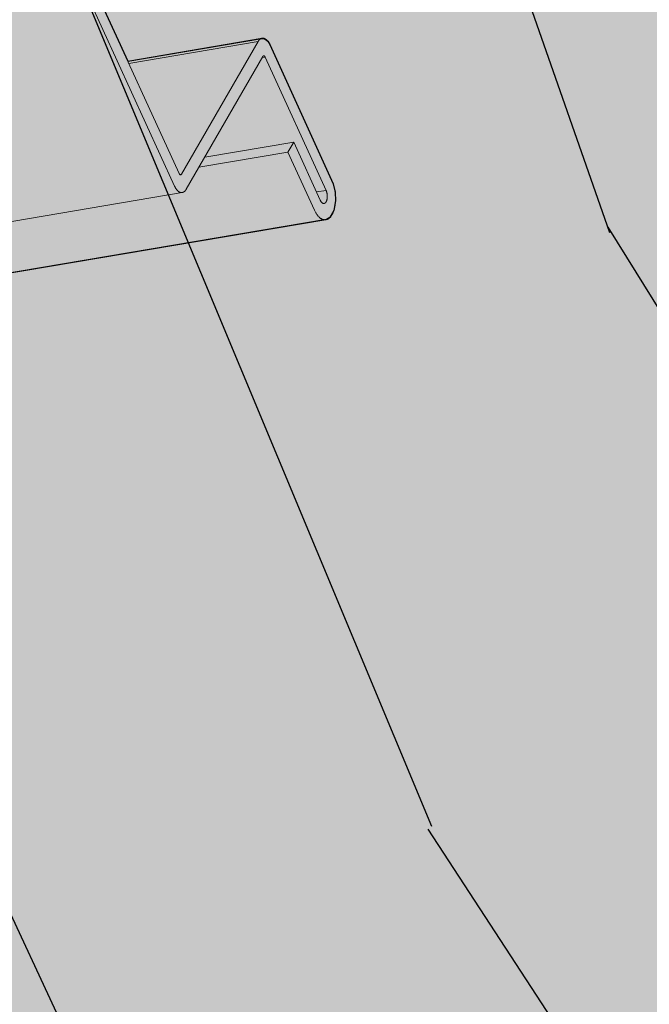
# Model space of a CAD drawing. Units: metres. Extents: x 1837 to 6240, y -872 to 2993.
# Drawn here: x 2801 to 2810, y 1673 to 1687 of the extents above; entities that cross this region are included whole.
import ezdxf

# ---------------------------------------------------------------- set-up
doc = ezdxf.new("R2010")
doc.units = ezdxf.units.M
doc.layers.add('Rigips Profile', color=3, linetype='Continuous')
doc.layers.add('Rigips Schraffur 4', color=8, linetype='Continuous')
doc.layers.add('Rigips Rahmen PLOT', color=4, linetype='Continuous', plot=False)
doc.layers.add('Rigips Schr Holz FH', color=7, linetype='Continuous', true_color=0xdcac6f)
doc.layers.add('Rigips Schr Profile PS', color=7, linetype='Continuous', true_color=0xd5e5ec)

msp = doc.modelspace()

# ---------------------------------------------------------------- hatches: boundary and pattern name
at = {"layer": 'Rigips Schr Holz FH'}
h = msp.add_hatch(color=256, dxfattribs=at)
h.dxf.hatch_style = 1
edge = h.paths.add_edge_path()
edge.add_spline(control_points=[(2821.617254344374, 1629.319744098839), (2830.446980734013, 1625.658466960094), (2839.562939035658, 1622.41734761425), (2848.81463134625, 1619.34637667953)], knot_values=[286.4525094553537, 286.4525094553537, 286.4525094553537, 286.4525094553537, 315.3236947036586, 315.3236947036586, 315.3236947036586, 315.3236947036586], degree=3, periodic=0)
edge.add_line((2848.81463134625, 1619.34637667953), (2821.594145976041, 1679.75241150041))
edge.add_line((2821.594145976041, 1679.75241150041), (2743.532302824005, 1852.654394379212))
edge.add_line((2743.532302824005, 1852.654394379212), (2734.884403818472, 1856.118362580109))
edge.add_line((2734.884403818472, 1856.118362580109), (2713.181644935311, 1864.811533787925))
edge.add_line((2713.181644935311, 1864.811533787925), (2821.617254344374, 1629.319744098839))
h.paths.add_polyline_path([(2769.158624290305, 1851.857799939312), (2765.860266701744, 1859.342221615516), (2771.148361421203, 1860.832354399898), (2750.487379724556, 1907.877447773603), (2670.339261803988, 1944.352268946887), (2561.059847644256, 1944.352268946887), (2757.374763344435, 1862.864446058977)], flags=17)
h.paths.add_polyline_path([(2774.225672046565, 1840.359979874912), (2769.158624290305, 1851.857799939312), (2757.374763344435, 1862.864446058977), (2561.059847644256, 1944.352268946887), (2514.605848453552, 1944.352268946887)])
at = {"layer": 'Rigips Schr Profile PS'}
h = msp.add_hatch(color=256, dxfattribs=at)
h.dxf.hatch_style = 1
h.paths.add_polyline_path([(2229.111940147939, 1938.664726347661), (2253.514708182488, 1951.586372820728), (2283.382583219277, 1951.586372820728), (2247.042934256223, 1932.901689661877)])
h.paths.add_polyline_path([(2312.894989236067, 1911.736783444671), (2399.101289854105, 1951.586372820728), (2430.065655715147, 1951.586372820728), (2329.65352460141, 1906.350575991407)])
h.paths.add_polyline_path([(2545.005320632327, 1951.586372820728), (2577.191942029453, 1951.586372820728), (2404.267493435442, 1882.369583244115), (2388.537649535854, 1887.425168389453)])
h.paths.add_polyline_path([(2457.027760209605, 1865.412388838994), (2690.906767646662, 1951.586372820728), (2724.398597709921, 1951.586372820728), (2471.845768589438, 1860.649868401614)])
h.paths.add_polyline_path([(2533.338534926517, 1840.886041244524), (2519.334250437677, 1845.387030134484), (2836.806221880301, 1951.586372820728), (2871.518138203154, 1951.586372820728)])
h.paths.add_polyline_path([(2589.532286187639, 1822.825322018697), (2576.258541074379, 1827.091514934912), (2982.704113775833, 1951.586372820728), (3018.638688959352, 1951.586372820728)])
h.paths.add_polyline_path([(2530.644590559051, 1774.927529910622), (2525.629547597297, 1784.011514672494), (2611.840914441798, 1808.626312234076), (2611.823618274658, 1812.206802145236), (2731.457659927449, 1846.581462700958), (2731.515215880201, 1846.580289784698), (2731.583681227857, 1846.536317188306), (2731.644502123046, 1846.451999205112), (2732.615462179881, 1844.327213976734), (2732.648909555524, 1844.198207813345), (2732.626248163604, 1844.021820891292), (2731.433820748559, 1842.267510138424), (2731.426574293587, 1842.237761837137), (2731.433647622137, 1842.202905650351), (2734.996892361221, 1834.411533338039), (2736.822550608271, 1834.919785213602), (2736.845543171019, 1834.922827294425), (2736.872499189343, 1834.91598946047), (2736.89624009549, 1834.901093269269), (2736.926521110348, 1834.868915375795), (2736.95456304991, 1834.821595322143), (2737.919261937318, 1832.704115750674), (2737.951845914073, 1832.574608887334), (2737.959383059234, 1832.464008633604), (2737.941241615843, 1832.332796195919), (2737.90132373498, 1832.246806644394), (2737.859583147894, 1832.205066057307), (2737.823763807706, 1832.194927510182)])
h.paths.add_polyline_path([(2766.757823377744, 1769.28652819658), (2766.809425809862, 1769.28329794324), (2766.878691397794, 1769.233438376991), (2766.928699959032, 1769.1570583329), (2767.834154616452, 1767.174027212951), (2767.868008123071, 1767.011432497111), (2767.846199638892, 1766.88224790402), (2766.726923864121, 1765.094149592116), (2766.720338942894, 1765.070667721874), (2766.723774665172, 1765.039819633201), (2769.975549957887, 1757.927732522164), (2771.786585352656, 1758.327950579741), (2771.82556874355, 1758.330875471362), (2771.899292516548, 1758.26481192687), (2772.821598477808, 1756.241788057195), (2772.851644561852, 1756.105795192473), (2772.84249432933, 1755.906897343906), (2772.781233366713, 1755.781602322436), (2772.723111107274, 1755.74998593619), (2566.27936253484, 1710.380536067865), (2559.967803845655, 1721.813005330069)])
h.paths.add_polyline_path([(2799.946646981713, 1696.598578516678), (2800.031990444224, 1696.576012839142), (2800.078141893711, 1696.52536995787), (2800.953158231262, 1694.620709087289), (2800.986662846353, 1694.47332829076), (2800.969218282003, 1694.340358586778), (2799.915665247527, 1692.522273538144), (2799.909316827726, 1692.49256525795), (2799.916113452278, 1692.460151661139), (2802.880013595529, 1685.979332676931), (2804.685684042401, 1686.286636729931), (2804.720155864905, 1686.286252586554), (2804.769605036252, 1686.247402587555), (2804.795589969937, 1686.203137447405), (2805.65055610351, 1684.32395290789), (2805.676901563354, 1684.210097733884), (2805.682452571348, 1684.096069780222), (2805.660695097987, 1683.963866178889), (2805.606021599348, 1683.867040376711), (2805.56091070023, 1683.84027487192), (2600.080995606655, 1649.154081870015), (2594.08007697414, 1660.023792755236)])
h.paths.add_polyline_path([(3116.401915477506, 1650.416955420355), (2632.187278602048, 1590.998451357033), (2626.473202369663, 1601.348628178851), (3116.401915477506, 1665.410127328433)])
h.paths.add_polyline_path([(3116.401915477506, 1572.35535879128), (2662.722606433368, 1535.68836631213), (2657.273946351158, 1545.55778229458), (3116.401915477506, 1586.035687533774)])
h.paths.add_polyline_path([(2691.799480808551, 1483.020047065143), (2686.596971489334, 1492.44359851618), (3116.401915477506, 1513.638332154921), (3116.401915477506, 1501.101751004403)])
h.paths.add_polyline_path([(3116.401915477506, 1435.716085130262), (3116.401774789984, 1447.336758630264), (2714.546170303208, 1441.817891405), (2719.557445164272, 1432.740731982315)])
h.paths.add_polyline_path([(3116.401915477506, 1375.509477342104), (2742.853856459124, 1384.77748776853), (2744.399528029182, 1387.743091100877), (2741.215915303063, 1393.509719564941), (3116.387770550056, 1386.392379487804)])
at = {"layer": 'Rigips Schraffur 4', "true_color": 0x8c8c8c}
h = msp.add_hatch(color=252, dxfattribs=at)
h.dxf.hatch_style = 1
edge = h.paths.add_edge_path()
edge.add_line((3116.401915477506, 1447.949009911461), (3116.401915477506, 1387.137992120813))
edge.add_line((3116.401915477506, 1387.137992120813), (2740.80314969475, 1393.972201099352))
edge.add_line((2740.80314969475, 1393.972201099352), (2525.629521633224, 1784.011507259315))
edge.add_line((2525.629521633224, 1784.011507259315), (2611.840914441798, 1808.626312234076))
edge.add_line((2611.840914441798, 1808.626312234076), (2611.806906869762, 1815.666240075008))
edge.add_spline(control_points=[(2611.806906869762, 1815.666240075008), (2626.346879604634, 1812.057395542221), (2682.214065796552, 1798.19107040343), (2716.255094388103, 1717.848397619772), (2795.322106203095, 1635.821146926652), (2908.261638744832, 1617.403539566321), (3004.23421665045, 1551.327771762862), (3058.392295310428, 1484.453490216066), (3099.337999109488, 1458.687046071353), (3116.401915477506, 1447.94900991146)], knot_values=[0, 0, 0, 0, 43.73621083700375, 168.048391748326, 233.0663298205815, 381.3321402383157, 492.3714322543708, 576.5385480972134, 636.6772889610044, 636.6772889610044, 636.6772889610044, 636.6772889610044], degree=3, periodic=0)
edge = h.paths.add_edge_path()
edge.add_spline(control_points=[(2611.806906869762, 1815.666240075008), (2595.856079210098, 1838.26710498035), (2560.823260957196, 1887.905406482998), (2461.448654138097, 1875.069396013424), (2441.288257612465, 1929.432385395779), (2433.072499498623, 1951.586372820727)], knot_values=[0, 0, 0, 0, 78.59689454534748, 172.6224356879272, 237.2950591629198, 237.2950591629198, 237.2950591629198, 237.2950591629198], degree=3, periodic=0)
at = {"layer": 'Rigips Schraffur 4'}
h = msp.add_hatch(dxfattribs=at)
h.set_pattern_fill('WOOD_5', color=3, scale=70, angle=115, pattern_type=2)
h.set_pattern_definition([(104.6952, (-992.9473031105454, -416.2887046126218), (-114.0584783674737, 410.2324582364724), [7.82621, -774.79752]), (115, (-994.9326328240973, -408.7184690860026), (-93.02482341441446, 33.85826677071655), [7.7, -62.3]), (133.4349, (-998.1867934395009, -401.7398991258203), (-122.6080132909293, 97.29988667243806), [6.640759999999999, -214.71863]), (287.875, (-1002.752534841244, -396.917658417145), (-143.6415233967474, 473.6740672405703), [5.64361, -558.71445]), (289.8056, (-1001.020288026422, -402.2888148077686), (-232.3915609004937, 663.998630487142), [7.73178, -765.4434900000001]), (309.0362, (-998.4005428619444, -409.5632175511694), (152.1912729662746, -160.7414490639032), [8.658510000000001, -279.95884]), (124.4623, (-995.3139653762933, -411.2133810052164), (-211.3578415383813, 287.6245512738965), [4.257959999999997, -421.5354499999999]), (108.6598, (-997.7233775265299, -407.702721082881), (173.224563637723, -537.1156478736054), [6.338779999999997, -627.5381699999997]), (300.7106, (-999.7514571245706, -401.6971492413318), (329.6911163387843, -541.3905520447879), [7.03493, -696.45639]), (283.6901, (-996.1587138414602, -407.7454709673698), (-54.89174066761417, 283.3494363663826), [3.5693, -353.36203]), (109.8056, (-989.6503926106534, -421.7026108877342), (232.3915609004939, -663.9986304871419), [7.73178, -765.4434900000001]), (103.6901, (-992.2701377751309, -414.4282081443334), (54.891740667614, -283.3494363663826), [7.1386, -349.79273]), (115, (-993.9596347054644, -407.4923880686399), (-93.02482341441446, 33.85826677071655), [8.4, -61.6]), (135.556, (-997.5096281040865, -399.8794026575322), (-274.7992823687872, 258.0414042787253), [5.9808, -592.09948]), (118.8141, (-1001.779536722611, -395.6915773997823), (-477.6078106306275, 858.5981300271858), [10.52331, -1041.80741]), (109.8056, (-1006.851443921814, -386.4711784191161), (232.3915609004939, -663.9986304871419), [7.73178, -765.4434900000001]), (115, (-1009.471189086292, -379.1967756757153), (-93.02482341441446, 33.85826677071655), [7.7, -62.3]), (120.1944, (-983.1420713798466, -435.6597508080986), (-359.2740451807343, 604.8323563815346), [7.73178, -765.4434900000001]), (109.8056, (-987.0306474461754, -428.9770136311349), (232.3915609004939, -663.9986304871419), [7.73178, -765.4434900000001]), (115, (-984.4109022816979, -436.2514163745357), (-93.02482341441446, 33.85826677071655), [4.2, -65.8]), (120.1944, (-986.1858989810089, -432.4449236689816), (-359.2740451807343, 604.8323563815346), [7.73178, -765.4434900000001]), (115, (-990.0744750473377, -425.7621864920179), (-93.02482341441446, 33.85826677071655), [7, -63]), (125.3048, (-993.0328028795225, -419.4180319827615), (240.9409183447758, -351.0662047896645), [7.82621, -774.79752]), (120.1944, (-997.5557943967774, -413.0311275890163), (-359.2740451807343, 604.8323563815346), [7.73178, -765.4434900000001]), (109.8056, (-1001.444370463106, -406.3483904120524), (232.3915609004939, -663.9986304871419), [7.73178, -765.4434900000001]), (109.8056, (-1004.064115627584, -399.0739876686516), (232.3915609004939, -663.9986304871419), [7.73178, -765.4434900000001]), (106.8698999999999, (-1006.683860792062, -391.7995849252511), (114.0581590935722, -410.2325156385022), [9.899469999999999, -485.0752200000001]), (115, (-1009.556688855269, -382.3261030458548), (-93.02482341441446, 33.85826677071655), [10.5, -59.5]), (102.4712000000001, (-970.3084306668561, -367.1137978564482), (-84.47488117887616, 346.7910123686912), [6.453649999999999, -638.9144299999999]), (109.2894, (-971.7020948139711, -360.8123932316803), (202.8078593447316, -600.5571864727635), [7.03493, -696.45639]), (123.1301, (-970.3084306668561, -367.1137978564482), (-240.9411675425891, 351.0659971089802), [4.94977, -490.0249900000001]), (124.4623, (-973.0136756003112, -362.9687224831871), (-211.3578415383813, 287.6245512738965), [8.515849999999995, -417.2774899999998]), (115, (-948.2492215789357, -419.3889477310818), (-93.02482341441446, 33.85826677071655), [8.4, -61.6]), (105.5377, (-951.7992149775573, -411.7759623199738), (84.47498745699534, -346.7909978206099), [4.25796, -421.53545]), (316.8013999999999, (-952.9397962259427, -407.6736368312013), (-152.1913824566888, 160.7413769237568), [3.76964, -373.19191]), (307.9946, (-950.1918014079988, -410.2540485193927), (-393.1324641121431, 511.8074695597736), [9.339189999999999, -924.5772899999998]), (107.875, (-973.5625912822597, -360.1352278962659), (143.6415233967474, -473.6740672405703), [5.643609999999997, -558.7144499999997]), (122.125, (-973.5625912822597, -360.1352278962659), (-270.5243955832755, 414.5076122512904), [5.64361, -558.71445]), (115, (-946.980390677084, -418.7972821646447), (-93.02482341441446, 33.85826677071655), [5.600000000000001, -64.4]), (309.0362, (-949.3470529428323, -413.7219585572395), (152.1912729662746, -160.7414490639032), [5.77234, -282.8450800000001]), (111.6335, (-955.3919582606677, -405.7276405939358), (409.8901924664812, -1044.648281119511), [11.92058, -1180.13651]), (112.7094, (-959.7867001244567, -394.6467451449812), (646.5574078815105, -1552.180243102069), [17.51399999999999, -1733.88544]), (118.1798, (-966.5481042539932, -378.4905260886212), (-566.3567231468376, 1048.923285141151), [12.61945999999999, -1249.323529999999]), (124.4623, (-972.5075098028515, -367.366880755178), (-211.3578415383813, 287.6245512738965), [12.77381, -413.0195999999999]), (125.3048, (-942.5394825206045, -416.7264526821152), (240.9409183447758, -351.0662047896645), [7.82621, -774.79752]), (130.9454, (-947.0624740378594, -410.33954828837), (181.7746551035385, -224.1829133583973), [10.19214, -499.41556]), (115, (-953.7417948066209, -402.6410631082849), (-93.02482341441446, 33.85826677071655), [9.1, -60.9]), (106.8698999999999, (-957.5876209884609, -394.3936622462513), (114.0581590935722, -410.2325156385022), [9.899469999999999, -485.0752200000001]), (118.5763, (-960.4604490516685, -384.9201803668552), (-507.190150370831, 922.0402141903584), [11.22184, -1110.96349]), (106.2538, (-965.82818903409, -375.0653659352631), (-143.6411172598078, 473.6741760299499), [9.20703, -911.49919]), (100.9638, (-968.4051843140792, -366.2262995067927), (25.30842926915199, -219.9078907683552), [8.658509999999994, -279.9588399999998]), (115, (-970.0519313599243, -357.7258157460294), (-93.02482341441446, 33.85826677071655), [4.9, -65.10000000000001]), (289.8056, (-955.3919582606677, -405.7276405939358), (-232.3915609004937, 663.998630487142), [15.46349, -757.71178]), (110.2363999999999, (-952.6901297354152, -421.459777213611), (261.975081624061, -727.4400838844076), [16.85824, -826.0534099999999]), (115, (-958.5212856308076, -405.6421408249585), (-93.02482341441446, 33.85826677071655), [16.1, -53.9]), (119.0856, (-965.3254396448328, -391.0505854536684), (-448.0239223155221, 795.1569317528769), [19.64990999999998, -962.8468499999994]), (115, (-974.877588476802, -373.878618394187), (-93.02482341441446, 33.85826677071655), [17.5, -52.5]), (122.125, (-939.3674052659762, -415.2472887660228), (-270.5243955832755, 414.5076122512904), [16.93076, -547.4273]), (121.3402, (-948.3706384159968, -400.9088162934625), (-300.1078541661392, 477.9489978082994), [12.67756, -621.1993900000001]), (112.5104000000001, (-954.9644594157812, -390.0810037432377), (587.3894291957735, -1425.297765863247), [16.11518999999999, -1595.405839999999]), (108.4802, (-961.1341979788808, -375.1936155887292), (578.8406250230034, -1738.229980060101), [24.65946, -2441.28864]), (118.0128, (-980.604409576144, -434.4764196752246), (-595.940815651765, 1112.36441265065), [13.31841, -1318.522449999999]), (106.8698999999999, (-986.8596479082207, -422.7183588908556), (114.0581590935722, -410.2325156385022), [14.84924, -480.12552]), (112.6141, (-991.1688900030322, -408.5081360717616), (616.9749648701506, -1488.738338982953), [16.81456, -1664.64312]), (125.6197, (-997.6344613493502, -392.9863324663272), (452.2996173343634, -638.6900990358936), [11.39516, -1128.12224]), (115, (-1004.271032233623, -383.7231836011722), (-93.02482341441446, 33.85826677071655), [14, -56]), (111.8202, (-988.2173949872517, -438.0264130738465), (439.4747695390254, -1108.089311790141), [12.61946, -1249.32353]), (121.009, (-992.9079696342587, -426.3111021739662), (359.2742776420326, -604.832176992025), [13.3735, -1323.97461]), (121.7098, (-999.7976234172615, -414.8488741728158), (329.690691322628, -541.3908718229858), [11.98203999999999, -1186.224899999999]), (109.2894, (-1006.095611633827, -404.6554770735165), (202.8078593447316, -600.5571864727635), [14.06986, -689.4214599999999]), (102.9052, (-1010.743436396346, -391.3755024885666), (139.3659461597904, -630.1405729596584), [10.02246, -992.22501]), (124.4623, (-1012.981849008628, -381.6061878259518), (-211.3578415383813, 287.6245512738965), [8.515849999999995, -417.2774899999998]), (118.8141, (-976.1635014196645, -432.4055901926952), (-477.6078106306275, 858.5981300271858), [10.52331, -1041.80741]), (102.1956999999999, (-981.2354086188675, -423.1851912120289), (194.2574505247072, -913.4900031234679), [15.79269999999999, -1563.47926]), (115, (-984.5716525950456, -407.7488873755719), (-93.02482341441446, 33.85826677071655), [17.5, -52.5]), (120.4403, (-991.9674721755082, -391.8885011024306), (388.8571953303488, -668.2739336037538), [14.76649999999999, -1461.885109999999]), (121.7098, (-999.4487915249474, -379.1574421994289), (329.690691322628, -541.3908718229858), [11.98203999999999, -1186.224899999999]), (115, (-992.6583031437312, -440.0972425563759), (-93.02482341441446, 33.85826677071655), [11.9, -58.09999999999999]), (123.1301, (-997.6874604584455, -429.3121798906398), (-240.9411675425891, 351.0659971089802), [19.79901, -475.17575]), (112.6141, (-1008.508440192266, -412.7318783975954), (616.9749648701506, -1488.738338982953), [16.81456, -1664.64312]), (109.4725000000001, (-1014.974011538584, -397.2100747921611), (-494.3667329758229, 1391.438680151508), [21.80136, -2158.33625]), (121.8428, (-934.9264971094967, -413.1764592834934), (629.7993102860424, -1019.33943307006), [17.62558, -1744.92941]), (115, (-944.2255630427358, -398.2035713600076), (-93.02482341441446, 33.85826677071655), [19.6, -50.4]), (111.3477999999999, (-952.5088809728536, -380.4399387340891), (790.1993714669991, -2025.854138537684), [32.96692, -3263.72837]), (115, (-957.1310378918947, -423.5306066961405), (-93.02482341441446, 33.85826677071655), [16.8, -53.2]), (119.7636, (-964.2310246891384, -408.3046358739248), (-388.8570974470872, 668.2740282239868), [16.85824, -826.05341]), (113.1524, (-972.5998423882334, -393.670330618146), (824.0571773923078, -1932.829493107176), [21.71127, -2149.41748]), (112.2737, (-981.1362432170808, -373.7076188562323), (528.2242827122357, -1298.414081078047), [14.71666, -1456.94906]), (109.8056, (-967.281685106705, -428.2639312276362), (232.3915609004939, -663.9986304871419), [15.46349, -757.71178]), (115, (-972.5211754356606, -413.715125740835), (-93.02482341441446, 33.85826677071655), [22.4, -47.6]), (116.9092, (-981.9878244986521, -393.4138313112139), (-921.3581256685668, 1810.220750793848), [21.01169, -2080.15465]), (118.5763, (-991.4972234461325, -374.6772005666628), (-507.190150370831, 922.0402141903584), [11.22184, -1110.96349])])
edge = h.paths.add_edge_path()
edge.add_spline(control_points=[(2821.617254344374, 1629.319744098839), (2830.446980734013, 1625.658466960094), (2839.562939035658, 1622.41734761425), (2848.81463134625, 1619.34637667953)], knot_values=[286.4525094553537, 286.4525094553537, 286.4525094553537, 286.4525094553537, 315.3236947036586, 315.3236947036586, 315.3236947036586, 315.3236947036586], degree=3, periodic=0)
edge.add_line((2848.81463134625, 1619.34637667953), (2821.594145976041, 1679.75241150041))
edge.add_line((2821.594145976041, 1679.75241150041), (2734.810358393114, 1872.007090693862))
edge.add_line((2734.810358393114, 1872.007090693862), (2727.177190670862, 1869.467647336531))
edge.add_line((2727.177190670862, 1869.467647336531), (2713.181644935311, 1864.811533787925))
edge.add_line((2713.181644935311, 1864.811533787925), (2821.617254344374, 1629.319744098839))
h = msp.add_hatch(dxfattribs=at)
h.set_pattern_fill('AR-CONC', color=256, scale=0.2)
h.set_pattern_definition([(49.99999999999999, (-934.9264971094967, -413.1764592834934), (36.4369337992008, -3.187817107780617), [3.81, -41.91]), (355, (-934.9264971094967, -413.1764592834934), (-7.048684284993868, 38.21136904780703), [3.048, -33.528116834]), (100.4514447, (-931.8900957094966, -413.4421099834933), (29.38824941807066, 35.02355038243902), [3.23800176, -35.61804891999999]), (46.18420000000002, (-934.9264971094967, -403.0164592834933), (54.21580817842599, -8.40846558654543), [5.714999999999997, -62.86499999999998]), (96.63555760999994, (-930.4085171094966, -403.7171592834934), (47.48082681030061, 49.48522491954431), [4.857004628, -53.427121632]), (351.1841511700001, (-934.9264971094967, -403.0164592834933), (47.48082681299541, 49.48522491710654), [4.571993414, -50.291946384]), (21, (-929.8464971094968, -405.5564592834935), (30.3228782538265, -20.45303963741752), [3.81, -41.91]), (326.0000000000001, (-929.8464971094968, -405.5564592834935), (12.36040566952942, 36.83759322446385), [3.048, -33.528]), (71.45144499999999, (-927.3195905894968, -407.2608792634933), (42.68328385574323, 16.38455377718105), [3.23800176, -35.61798752]), (37.50000000000001, (-934.9264971094967, -413.1764592834934), (0.6177206501183634, 16.91100777463062), [0, -33.1216, 0, -34.036, 0, -33.655]), (7.499999999999999, (-934.9264971094967, -413.1764592834934), (13.36393250206115, 20.0361149636239), [0, -19.4056, 0, -32.3596, 0, -12.827]), (327.5, (-946.2548971094966, -413.1764592834934), (27.11811903337428, -1.145748798534692), [0, -12.7, 0, -39.624, 0, -52.578]), (317.5, (-951.3348971094965, -413.1764592834934), (29.62583627720361, 5.085298206666604), [0, -16.51, 0, -26.3144, 0, -37.338])])
edge = h.paths.add_edge_path()
edge.add_line((1957.74534454799, 1856.657360493693), (1905.107778168472, 1823.317256086005))
edge.add_line((1905.107778168472, 1823.317256086005), (1905.107778168472, 1808.749822059984))
edge.add_line((1905.107778168472, 1808.749822059984), (1992.675073573734, 1790.846148800228))
edge.add_spline(control_points=[(1992.675073573734, 1790.846148800228), (2061.70665152128, 1792.651460504909), (2130.738229468826, 1794.45677220959), (2200.152411891505, 1799.546256087435)], knot_values=[399.328430242241, 399.328430242241, 399.328430242241, 399.328430242241, 607.5570597359563, 607.5570597359563, 607.5570597359563, 607.5570597359563], degree=3, periodic=0)
edge.add_line((2200.152411891506, 1799.546256087435), (1957.74534454799, 1856.657360493693))
edge = h.paths.add_edge_path()
edge.add_line((2217.772718932659, 1803.437923195175), (2225.573499052581, 1801.561420575901))
edge.add_spline(control_points=[(2225.573499052583, 1801.561420575901), (2246.891157305872, 1803.382927969606), (2322.111379357989, 1811.018525496513), (2397.969232914507, 1824.127377466558), (2451.443762111332, 1825.266909483898)], knot_values=[149.0286478102674, 149.0286478102674, 149.0286478102674, 149.0286478102674, 212.8862357276205, 373.9268164518193, 373.9268164518193, 373.9268164518193, 373.9268164518193], degree=3, periodic=0)
edge.add_line((2451.443762111332, 1825.266909483898), (2424.87809970443, 1833.148712177165))
edge.add_line((2424.87809970443, 1833.148712177165), (2347.393564350708, 1856.137704888252))
edge.add_line((2347.393564350708, 1856.137704888252), (2217.772718932659, 1803.437923195175))
edge = h.paths.add_edge_path()
edge.add_spline(control_points=[(2597.177770697936, 1802.061349055577), (2612.76367567032, 1794.834471581063), (2666.00321533095, 1770.148344557408), (2723.598475656791, 1712.860863110885), (2775.261982121526, 1651.858427021214), (2807.500825705639, 1635.173170940738), (2821.617254344375, 1629.319744098839)], knot_values=[0, 0, 0, 0, 51.31246285386418, 175.2770792606159, 240.2950173328714, 286.4525094553549, 286.4525094553549, 286.4525094553549, 286.4525094553549], degree=3, periodic=0)
edge.add_line((2821.617254344374, 1629.319744098839), (2713.181644935311, 1864.811533787925))
edge.add_line((2713.181644935311, 1864.811533787925), (2558.114255535064, 1813.222879341997))
edge.add_spline(control_points=[(2558.114255535065, 1813.222879341997), (2571.169364074328, 1809.829371805282), (2584.173567386133, 1805.945360430429), (2597.177770697937, 1802.061349055576)], knot_values=[0, 0, 0, 0, 40.46177185931069, 40.46177185931069, 40.46177185931069, 40.46177185931069], degree=3, periodic=0)
edge = h.paths.add_edge_path()
edge.add_line((2821.594145976041, 1679.752411500409), (2848.81463134625, 1619.34637667953))
edge.add_spline(control_points=[(2848.814631346251, 1619.34637667953), (2872.283270227296, 1611.556287530261), (2933.531806691313, 1594.710029862154), (3008.154153131019, 1542.629890403394), (3062.395887767434, 1475.850597872397), (3103.333964519717, 1450.075493429908), (3120.394702354307, 1439.333848134422)], knot_values=[315.3236947036595, 315.3236947036595, 315.3236947036595, 315.3236947036595, 388.5608277506057, 499.6001197666605, 583.7672356095027, 643.9059764732938, 643.9059764732938, 643.9059764732938, 643.9059764732938], degree=3, periodic=0)
edge.add_spline(control_points=[(3120.394702354307, 1439.333848134422), (3120.438839337054, 1439.306058960374), (3120.4829763198, 1439.278269786325), (3120.527113302547, 1439.250480612277)], knot_values=[643.9059764732938, 643.9059764732938, 643.9059764732938, 643.9059764732938, 644.0615584061293, 644.0615584061293, 644.0615584061293, 644.0615584061293], degree=3, periodic=0)
edge.add_line((3120.527113302546, 1439.250480612277), (3120.527113302546, 1500.461659683191))
edge.add_line((3120.527113302546, 1500.461659683191), (3044.365770737994, 1717.758557263063))
edge.add_line((3044.365770737994, 1717.758557263063), (2821.594145976041, 1679.752411500409))

# ---------------------------------------------------------------- linework, layer by layer
at = {"color": 0, "linetype": 'Continuous', "lineweight": 0, "extrusion": (-2.801578413702543e-16, 0.9998737711868844, -0.01588841378231437)}
msp.add_line((2600.080995606655, 1649.154081870015), (2805.55367248002, 1683.838669534344), dxfattribs=at)
at = {"layer": 'Rigips Profile', "color": 3, "linetype": 'Continuous', "lineweight": 0, "extrusion": (-2.801578413702543e-16, 0.9998737711868844, -0.01588841378231437)}
for p, q in [((2803.512682298363, 1684.291255647207), (2799.821747737698, 1692.36075230786)), ((2799.916113452271, 1692.460151661155), (2803.574401478586, 1684.460994690691)), ((2802.880013595529, 1685.979332676931), (2804.692949105538, 1686.288394964864)), ((2802.895122717478, 1685.946295300628), (2804.638284705512, 1686.243422814982)), ((2803.605932502021, 1684.452982367775), (2804.638284705512, 1686.243422814982)), ((2804.795589969937, 1686.203137447405), (2805.632476821716, 1684.369778910825)), ((2804.702562399006, 1686.041767491344), (2803.670337583065, 1684.251222263441)), ((2804.693990407877, 1686.026898116405), (2804.734023484808, 1686.033716051068)), ((2805.555080734362, 1684.235267605665), (2804.734023484808, 1686.033716051068)), ((2803.919088729571, 1684.682717584453), (2805.119058687954, 1684.886143667252)), ((2805.041584578102, 1684.75160678343), (2805.119058687954, 1684.886143667252)), ((2805.119058687954, 1684.886143667252), (2805.477672562212, 1684.100735297613)), ((2803.841580867936, 1684.548268838763), (2805.041584578102, 1684.75160678343)), ((2805.400252302437, 1683.96618198175), (2805.041584578102, 1684.75160678343)), ((2803.582363345982, 1684.44898946836), (2803.605932502023, 1684.452982367775)), ((2599.776330892615, 1649.705935491395), (2803.61539927379, 1684.206065559477)), ((2805.426194653486, 1684.213478231635), (2805.555080734362, 1684.235267605665))]:
    msp.add_line(p, q, dxfattribs=at)
at = {"layer": 'Rigips Profile', "color": 3, "linetype": 'Continuous', "lineweight": 0}
for points in [[(2804.638284705512, 1686.243422814982), (2804.639577649531, 1686.245622401576), (2804.640892050229, 1686.247773600435), (2804.642227548098, 1686.249875823511), (2804.643583777864, 1686.251928496149), (2804.644960368586, 1686.253931057259), (2804.64635694376, 1686.255882959455), (2804.647773121414, 1686.257783669214), (2804.649208514223, 1686.259632667018), (2804.650662729607, 1686.261429447494), (2804.65213536984, 1686.263173519558), (2804.653626032168, 1686.264864406544), (2804.655134308901, 1686.266501646335), (2804.656659787546, 1686.268084791491), (2804.658202050901, 1686.269613409369), (2804.659760677181, 1686.271087082242), (2804.66133524013, 1686.272505407414), (2804.662925309139, 1686.27386799733), (2804.664530449361, 1686.275174479678), (2804.66615022183, 1686.276424497495), (2804.667784183586, 1686.277617709262), (2804.66943188779, 1686.278753788998), (2804.671092883851, 1686.279832426349), (2804.672766717549, 1686.280853326671), (2804.674452931154, 1686.281816211113), (2804.676151063558, 1686.282720816691), (2804.677860650401, 1686.283566896359), (2804.679581224187, 1686.284354219079), (2804.681312314431, 1686.285082569882), (2804.683053447768, 1686.285751749924), (2804.684804148097, 1686.286361576545), (2804.686563936706, 1686.286911883317), (2804.688332332398, 1686.287402520087), (2804.690108851635, 1686.287833353019), (2804.691893008654, 1686.288204264633), (2804.693684315618, 1686.288515153832), (2804.695482282732, 1686.288765935931), (2804.697286418389, 1686.288956542682), (2804.699096229303, 1686.28908692229), (2804.700911220639, 1686.289157039429), (2804.702730896147, 1686.289166875247), (2804.704554758307, 1686.289116427376), (2804.706382308457, 1686.28900570993), (2804.708213046935, 1686.288834753498), (2804.71004647321, 1686.288603605141), (2804.711882086021, 1686.288312328374), (2804.713719383515, 1686.287961003152), (2804.715557863386, 1686.287549725844), (2804.717397023008, 1686.287078609208), (2804.719236359575, 1686.286547782363), (2804.721075370236, 1686.285957390746), (2804.722913552241, 1686.285307596079), (2804.724750403063, 1686.284598576322), (2804.72658542055, 1686.283830525621), (2804.728418103057, 1686.283003654261), (2804.730247949579, 1686.282118188603), (2804.732074459894, 1686.28117437102), (2804.733897134696, 1686.280172459838), (2804.735715475733, 1686.279112729261), (2804.737528985944, 1686.27799546929), (2804.739337169594, 1686.276820985655), (2804.741139532407, 1686.275589599721), (2804.742935581705, 1686.274301648405), (2804.744724826539, 1686.272957484083), (2804.746506777828, 1686.271557474493), (2804.748280948488, 1686.270102002633), (2804.750046853565, 1686.268591466655), (2804.751804010373, 1686.267026279762), (2804.753551938618, 1686.265406870089), (2804.755290160535, 1686.263733680585), (2804.75701820102, 1686.262007168898), (2804.758735587751, 1686.260227807242), (2804.760441851325, 1686.258396082274), (2804.762136525383, 1686.256512494955), (2804.763819146741, 1686.25457756042), (2804.765489255511, 1686.25259180783), (2804.76714639523, 1686.25055578023), (2804.768790112981, 1686.248470034401), (2804.770419959524, 1686.246335140708), (2804.772035489413, 1686.244151682941), (2804.773636261117, 1686.241920258159), (2804.775221837144, 1686.239641476524), (2804.776791784157, 1686.237315961132), (2804.778345673099, 1686.234944347852), (2804.779883079298, 1686.232527285138), (2804.781403582595, 1686.230065433865), (2804.782906767455, 1686.227559467139), (2804.784392223076, 1686.225010070118), (2804.785859543506, 1686.222417939821), (2804.787308327753, 1686.219783784941), (2804.788738179891, 1686.217108325649), (2804.790148709174, 1686.214392293396), (2804.791539530138, 1686.211636430718), (2804.792910262711, 1686.208841491025), (2804.794260532306, 1686.206008238404), (2804.795589969937, 1686.203137447405)], [(2804.734023484808, 1686.033716051068), (2804.733757565483, 1686.034290203108), (2804.733487479785, 1686.034856845144), (2804.733213301547, 1686.035415822262), (2804.732935105721, 1686.035966981645), (2804.732652968357, 1686.036510172613), (2804.732366966582, 1686.037045246661), (2804.732077178578, 1686.037572057506), (2804.731783683564, 1686.038090461123), (2804.731486561773, 1686.038600315783), (2804.73118589443, 1686.039101482096), (2804.730881763725, 1686.039593823046), (2804.730574252802, 1686.040077204029), (2804.730263445724, 1686.040551492891), (2804.729949427455, 1686.041016559964), (2804.729632283841, 1686.041472278097), (2804.729312101579, 1686.0419185227), (2804.728988968196, 1686.042355171767), (2804.728662972031, 1686.04278210592), (2804.728334202201, 1686.043199208432), (2804.728002748583, 1686.043606365268), (2804.727668701789, 1686.044003465107), (2804.727332153137, 1686.044390399381), (2804.726993194632, 1686.044767062298), (2804.726651918937, 1686.045133350876), (2804.726308419351, 1686.045489164968), (2804.725962789774, 1686.045834407289), (2804.725615124698, 1686.046168983446), (2804.725265519164, 1686.04649280196), (2804.724914068749, 1686.046805774294), (2804.724560869528, 1686.047107814876), (2804.724206018063, 1686.04739884112), (2804.72384961136, 1686.047678773454), (2804.723491746857, 1686.047947535336), (2804.723132522385, 1686.04820505328), (2804.722772036149, 1686.048451256873), (2804.722410386701, 1686.048686078794), (2804.72204767291, 1686.048909454833), (2804.721683993935, 1686.049121323912), (2804.721319449199, 1686.049321628096), (2804.720954138365, 1686.049510312612), (2804.720588161304, 1686.049687325864), (2804.720221618066, 1686.049852619446), (2804.719854608862, 1686.050006148157), (2804.719487234024, 1686.05014787001), (2804.719119593992, 1686.05027774625), (2804.71875178927, 1686.050395741355), (2804.718383920415, 1686.050501823055), (2804.718016087996, 1686.050595962337), (2804.717648392577, 1686.050678133448), (2804.717280934681, 1686.050748313914), (2804.716913814769, 1686.050806484533), (2804.716547133204, 1686.05085262939), (2804.71618099024, 1686.050886735857), (2804.715815485975, 1686.050908794596), (2804.715450720335, 1686.050918799564), (2804.715086793045, 1686.050916748012), (2804.714723803601, 1686.050902640489), (2804.714361851241, 1686.050876480839), (2804.714001034924, 1686.0508382762), (2804.713641453294, 1686.050788037006), (2804.71328320466, 1686.050725776979), (2804.712926386968, 1686.050651513126), (2804.712571097767, 1686.050565265739), (2804.712217434194, 1686.050467058385), (2804.711865492943, 1686.050356917902), (2804.711515370234, 1686.050234874388), (2804.711167161787, 1686.050100961197), (2804.710820962807, 1686.049955214928), (2804.710476867941, 1686.049797675416), (2804.71013497127, 1686.049628385719), (2804.709795366265, 1686.049447392109), (2804.709458145776, 1686.049254744056), (2804.709123402004, 1686.049050494219), (2804.708791226465, 1686.048834698428), (2804.708461709979, 1686.048607415668), (2804.708134942637, 1686.048368708067), (2804.70781101378, 1686.048118640876), (2804.707490011971, 1686.047857282453), (2804.707172024975, 1686.047584704241), (2804.706857139732, 1686.047300980752), (2804.706545442335, 1686.047006189546), (2804.706237018001, 1686.046700411207), (2804.70593195106, 1686.046383729325), (2804.705630324919, 1686.046056230471), (2804.705332222045, 1686.045718004174), (2804.705037723942, 1686.045369142893), (2804.704746911131, 1686.045009742), (2804.704459863121, 1686.044639899745), (2804.704176658397, 1686.044259717235), (2804.703897374387, 1686.043869298402), (2804.703622087454, 1686.043468749979), (2804.703350872865, 1686.043058181469), (2804.703083804774, 1686.042637705112), (2804.702820956197, 1686.042207435861), (2804.702562399006, 1686.041767491343)], [(2803.574401478586, 1684.460994690691), (2803.574667993534, 1684.460420262642), (2803.574938684292, 1684.459853360499), (2803.575213476853, 1684.459294139249), (2803.575492296082, 1684.458742751777), (2803.57577506575, 1684.45819934883), (2803.576061708541, 1684.457664078966), (2803.576352146084, 1684.457137088525), (2803.57664629897, 1684.456618521578), (2803.576944086775, 1684.456108519895), (2803.577245428079, 1684.455607222905), (2803.577550240494, 1684.455114767654), (2803.577858440679, 1684.454631288772), (2803.578169944372, 1684.454156918436), (2803.578484666402, 1684.45369178633), (2803.578802520723, 1684.453236019612), (2803.579123420429, 1684.452789742881), (2803.579447277787, 1684.45235307814), (2803.579774004249, 1684.451926144763), (2803.580103510486, 1684.451509059464), (2803.580435706409, 1684.451101936266), (2803.580770501195, 1684.450704886463), (2803.581107803309, 1684.450318018602), (2803.581447520531, 1684.449941438439), (2803.581789559979, 1684.449575248922), (2803.582133828142, 1684.449219550154), (2803.58248023089, 1684.448874439373), (2803.582828673521, 1684.448540010921), (2803.583179060768, 1684.448216356219), (2803.583531296835, 1684.44790356374), (2803.583885285419, 1684.447601718991), (2803.584240929742, 1684.447310904483), (2803.584598132567, 1684.447031199713), (2803.584956796237, 1684.446762681139), (2803.585316822696, 1684.446505422161), (2803.585678113509, 1684.446259493101), (2803.586040569904, 1684.446024961181), (2803.586404092784, 1684.445801890511), (2803.586768582763, 1684.445590342064), (2803.587133940192, 1684.445390373664), (2803.587500065183, 1684.445202039968), (2803.58786685764, 1684.445025392454), (2803.588234217284, 1684.444860479402), (2803.588602043682, 1684.444707345888), (2803.588970236271, 1684.444566033763), (2803.589338694391, 1684.444436581647), (2803.589707317307, 1684.444319024921), (2803.590076004244, 1684.44421339571), (2803.590444654402, 1684.444119722879), (2803.590813166998, 1684.444038032025), (2803.591181441286, 1684.443968345468), (2803.591549376582, 1684.443910682249), (2803.591916872295, 1684.443865058115), (2803.59228382796, 1684.443831485531), (2803.592650143255, 1684.44380997366), (2803.593015718031, 1684.443800528371), (2803.593380452348, 1684.443803152233), (2803.593744246492, 1684.443817844516), (2803.59410700101, 1684.443844601191), (2803.594468616725, 1684.443883414929), (2803.594828994781, 1684.443934275107), (2803.595188036655, 1684.443997167808), (2803.595545644193, 1684.444072075825), (2803.595901719629, 1684.444158978667), (2803.596256165621, 1684.444257852563), (2803.596608885271, 1684.444368670469), (2803.596959782147, 1684.444491402078), (2803.597308760327, 1684.444626013824), (2803.597655724404, 1684.444772468895), (2803.598000579528, 1684.444930727239), (2803.59834323142, 1684.445100745579), (2803.598683586409, 1684.445282477424), (2803.59902155145, 1684.445475873079), (2803.59935703415, 1684.44568087966), (2803.599689942797, 1684.445897441112), (2803.60002018638, 1684.446125498218), (2803.600347674622, 1684.446364988621), (2803.600672317994, 1684.446615846837), (2803.600994027749, 1684.446878004275), (2803.601312715936, 1684.447151389254), (2803.60162829544, 1684.447435927027), (2803.601940679986, 1684.447731539795), (2803.602249784178, 1684.448038146733), (2803.602555523517, 1684.44835566401), (2803.602857814423, 1684.448684004814), (2803.603156574256, 1684.449023079373), (2803.603451721346, 1684.44937279498), (2803.603743175011, 1684.449733056022), (2803.604030855574, 1684.450103764001), (2803.604314684393, 1684.450484817564), (2803.604594583877, 1684.45087611253), (2803.604870477513, 1684.45127754192), (2803.605142289879, 1684.451688995981), (2803.605409946672, 1684.452110362224), (2803.605673374724, 1684.452541525448), (2803.605932502023, 1684.452982367775)], [(2803.670337583065, 1684.251222263441), (2803.669042105126, 1684.249017915802), (2803.667725123174, 1684.246861952249), (2803.666386997099, 1684.244754962266), (2803.665028092569, 1684.242697521958), (2803.663648780931, 1684.240690193896), (2803.662249439117, 1684.23873352696), (2803.660830449533, 1684.236828056188), (2803.659392199953, 1684.234974302635), (2803.657935083427, 1684.233172773224), (2803.656459498159, 1684.231423960612), (2803.654965847405, 1684.229728343052), (2803.65345453936, 1684.228086384265), (2803.651925987052, 1684.226498533309), (2803.650380608221, 1684.224965224462), (2803.648818825215, 1684.223486877097), (2803.647241064863, 1684.22206389557), (2803.645647758368, 1684.220696669111), (2803.644039341188, 1684.219385571712), (2803.642416252912, 1684.218130962031), (2803.640778937144, 1684.216933183291), (2803.639127841377, 1684.215792563182), (2803.637463416884, 1684.214709413778), (2803.635786118575, 1684.213684031446), (2803.634096404888, 1684.212716696769), (2803.632394737664, 1684.211807674465), (2803.630681582006, 1684.210957213317), (2803.628957406166, 1684.210165546104), (2803.627222681418, 1684.209432889536), (2803.625477881916, 1684.208759444197), (2803.623723484579, 1684.208145394487), (2803.621959968948, 1684.207590908574), (2803.62018781707, 1684.207096138344), (2803.618407513349, 1684.206661219363), (2803.616619544429, 1684.206286270838), (2803.614824399051, 1684.205971395583), (2803.613022567922, 1684.205716679994), (2803.611214543585, 1684.205522194019), (2803.609400820279, 1684.205387991145), (2803.607581893807, 1684.205314108381), (2803.605758261399, 1684.205300566243), (2803.603930421575, 1684.205347368757), (2803.602098874016, 1684.205454503446), (2803.600264119419, 1684.205621941345), (2803.598426659358, 1684.205849637002), (2803.59658699616, 1684.206137528488), (2803.594745632754, 1684.206485537419), (2803.592903072545, 1684.206893568976), (2803.591059819264, 1684.207361511927), (2803.58921637684, 1684.207889238658), (2803.58737324926, 1684.208476605214), (2803.585530940428, 1684.209123451328), (2803.583689954033, 1684.209829600472), (2803.581850793405, 1684.210594859902), (2803.58001396138, 1684.211419020709), (2803.578179960162, 1684.212301857879), (2803.576349291191, 1684.213243130353), (2803.574522454999, 1684.214242581091), (2803.572699951068, 1684.215299937144), (2803.570882277714, 1684.216414909726), (2803.569069931925, 1684.217587194296), (2803.567263409248, 1684.218816470637), (2803.565463203634, 1684.220102402948), (2803.563669807317, 1684.22144463993), (2803.561883710674, 1684.222842814888), (2803.560105402088, 1684.224296545823), (2803.558335367821, 1684.225805435542), (2803.556574091875, 1684.227369071769), (2803.554822055861, 1684.228987027249), (2803.553079738872, 1684.230658859869), (2803.551347617345, 1684.232384112782), (2803.549626164936, 1684.234162314527), (2803.547915852384, 1684.235992979156), (2803.54621714739, 1684.237875606373), (2803.544530514485, 1684.239809681666), (2803.542856414902, 1684.241794676449), (2803.54119530645, 1684.243830048206), (2803.539547643393, 1684.245915240637), (2803.53791387632, 1684.248049683816), (2803.536294452022, 1684.25023279434), (2803.534689813375, 1684.25246397549), (2803.533100399216, 1684.254742617398), (2803.531526644217, 1684.257068097209), (2803.529968978777, 1684.259439779254), (2803.528427828894, 1684.261857015219), (2803.52690361606, 1684.264319144331), (2803.525396757129, 1684.266825493528), (2803.523907664219, 1684.269375377652), (2803.522436744589, 1684.27196809963), (2803.520984400533, 1684.27460295067), (2803.519551029266, 1684.277279210446), (2803.518137022822, 1684.279996147308), (2803.516742767933, 1684.282753018469), (2803.515368645939, 1684.285549070215), (2803.514015032673, 1684.288383538111), (2803.512682298363, 1684.291255647207)], [(2805.632476821716, 1684.369778910826), (2805.636363162053, 1684.361015803953), (2805.640118289278, 1684.352041729957), (2805.643738100114, 1684.342866500402), (2805.64721863922, 1684.33350014645), (2805.65055610351, 1684.32395290789), (2805.653746846293, 1684.314235221962), (2805.656787381252, 1684.304357711946), (2805.659674386246, 1684.294331175563), (2805.662404706923, 1684.284166573179), (2805.664975360168, 1684.273875015839), (2805.667383537349, 1684.263467753129), (2805.669626607377, 1684.252956160895), (2805.671702119581, 1684.242351728825), (2805.673607806367, 1684.2316660479), (2805.675341585696, 1684.220910797748), (2805.676901563354, 1684.210097733884), (2805.678286035014, 1684.199238674888), (2805.67949348809, 1684.188345489499), (2805.680522603393, 1684.177430083665), (2805.68137225656, 1684.166504387543), (2805.682041519283, 1684.155580342484), (2805.682529660325, 1684.144669887995), (2805.682836146308, 1684.133784948715), (2805.682960642303, 1684.122937421396), (2805.682903012189, 1684.112139161918), (2805.682663318808, 1684.101401972354), (2805.682241823888, 1684.090737588091), (2805.681638987769, 1684.080157665012), (2805.680855468896, 1684.069673766788), (2805.6798921231, 1684.059297352245), (2805.678750002674, 1684.049039762861), (2805.677430355222, 1684.03891221039), (2805.675934622298, 1684.028925764614), (2805.674264437842, 1684.019091341266), (2805.672421626397, 1684.00941969011), (2805.67040820112, 1683.999921383204), (2805.668226361596, 1683.990606803353), (2805.665878491434, 1683.981486132778), (2805.663367155671, 1683.972569341986), (2805.660695097987, 1683.963866178889), (2805.657865237702, 1683.955386158148), (2805.654880666601, 1683.947138550785), (2805.651744645569, 1683.939132374046), (2805.648460601027, 1683.931376381553), (2805.645032121206, 1683.923879053732), (2805.641462952236, 1683.916648588543), (2805.637756994052, 1683.909692892523), (2805.633918296154, 1683.903019572131), (2805.629951053186, 1683.896635925431), (2805.625859600362, 1683.890548934113), (2805.621648408738, 1683.884765255846), (2805.617322080335, 1683.879291216995), (2805.612885343127, 1683.874132805694), (2805.608343045871, 1683.869295665284), (2805.603700152825, 1683.864785088138), (2805.598961738331, 1683.860606009852), (2805.594132981272, 1683.856763003839), (2805.589219159428, 1683.853260276312), (2805.584225643708, 1683.850101661663), (2805.579157892292, 1683.847290618256), (2805.574021444668, 1683.844830224625), (2805.568821915592, 1683.842723176087), (2805.56356498894, 1683.84097178177), (2805.558256411519, 1683.839577962069), (2805.552901986777, 1683.838543246527), (2805.547507568469, 1683.837868772128), (2805.542079054261, 1683.83755528204), (2805.536622379282, 1683.837603124772), (2805.531143509641, 1683.838012253769), (2805.525648435905, 1683.838782227439), (2805.520143166555, 1683.83991220961), (2805.514633721408, 1683.841400970417), (2805.509126125043, 1683.843246887626), (2805.503626400208, 1683.845447948377), (2805.498140561236, 1683.848001751368), (2805.492674607467, 1683.85090550945), (2805.48723451668, 1683.854156052652), (2805.481826238557, 1683.857749831629), (2805.476455688176, 1683.861682921517), (2805.471128739529, 1683.865951026203), (2805.465851219094, 1683.870549483005), (2805.460628899469, 1683.87547326775), (2805.455467493036, 1683.880717000249), (2805.450372645718, 1683.886274950162), (2805.445349930794, 1683.892141043253), (2805.440404842787, 1683.898308868011), (2805.435542791463, 1683.904771682655), (2805.430769095886, 1683.911522422488), (2805.426088978605, 1683.918553707617), (2805.421507559927, 1683.925857851009), (2805.417029852302, 1683.933426866896), (2805.412660754835, 1683.9412524795), (2805.408405047921, 1683.949326132072), (2805.404267387997, 1683.95763899626), (2805.400252302437, 1683.96618198175)], [(2805.477672562212, 1684.100735297613), (2805.47901072637, 1684.097887683207), (2805.480389749365, 1684.095116750068), (2805.481808122935, 1684.092425528204), (2805.483264295786, 1684.08981696042), (2805.484756675301, 1684.087293899098), (2805.48628362927, 1684.084859103076), (2805.48784348769, 1684.082515234635), (2805.489434544582, 1684.080264856583), (2805.491055059863, 1684.078110429463), (2805.492703261245, 1684.076054308852), (2805.49437734618, 1684.074098742796), (2805.496075483828, 1684.072245869345), (2805.497795817067, 1684.070497714225), (2805.499536464512, 1684.068856188615), (2805.501295522586, 1684.067323087068), (2805.503071067596, 1684.065900085544), (2805.504861157836, 1684.064588739583), (2805.506663835718, 1684.063390482603), (2805.508477129908, 1684.06230662434), (2805.510299057476, 1684.061338349412), (2805.512127626083, 1684.060486716031), (2805.513960836142, 1684.059752654847), (2805.515796683012, 1684.059136967929), (2805.517633159192, 1684.058640327898), (2805.51946825651, 1684.05826327719), (2805.521299968331, 1684.058006227462), (2805.523126291736, 1684.057869459155), (2805.524945229724, 1684.057853121179), (2805.526754793389, 1684.057957230759), (2805.528553004094, 1684.058181673418), (2805.530337895641, 1684.058526203105), (2805.532107516413, 1684.058990442466), (2805.533859931511, 1684.05957388326), (2805.535593224871, 1684.060275886917), (2805.537305501351, 1684.061095685239), (2805.538994888813, 1684.062032381243), (2805.54065954016, 1684.063084950145), (2805.542297635362, 1684.064252240477), (2805.543907383435, 1684.065532975358), (2805.545487024413, 1684.066925753885), (2805.547034831261, 1684.068429052669), (2805.548549111757, 1684.070041227503), (2805.550028210362, 1684.07176051516), (2805.551470510006, 1684.073585035326), (2805.552874433866, 1684.075512792652), (2805.554238447091, 1684.077541678942), (2805.555561058472, 1684.079669475458), (2805.556840822077, 1684.081893855343), (2805.558076338826, 1684.084212386174), (2805.559266258025, 1684.086622532613), (2805.560409278836, 1684.089121659187), (2805.561504151699, 1684.091707033166), (2805.562549679703, 1684.094375827553), (2805.563544719887, 1684.097125124172), (2805.564488184485, 1684.099951916862), (2805.565379042129, 1684.102853114764), (2805.566216318957, 1684.105825545693), (2805.566999099692, 1684.108865959616), (2805.567726528632, 1684.111971032196), (2805.568397810589, 1684.115137368432), (2805.569012211755, 1684.118361506364), (2805.569569060506, 1684.121639920862), (2805.570067748134, 1684.124969027476), (2805.570507729513, 1684.128345186354), (2805.570888523689, 1684.131764706222), (2805.571209714415, 1684.135223848414), (2805.571470950597, 1684.138718830964), (2805.57167194668, 1684.142245832733), (2805.571812482961, 1684.145800997586), (2805.571892405829, 1684.149380438612), (2805.571911627928, 1684.152980242362), (2805.571870128264, 1684.156596473135), (2805.571767952207, 1684.160225177272), (2805.571605211469, 1684.163862387478), (2805.571382083957, 1684.167504127162), (2805.571098813592, 1684.171146414775), (2805.570755710041, 1684.174785268168), (2805.570353148374, 1684.178416708939), (2805.56989156866, 1684.182036766782), (2805.569371475487, 1684.185641483826), (2805.568793437398, 1684.189226918962), (2805.568158086291, 1684.192789152142), (2805.56746611671, 1684.196324288677), (2805.566718285099, 1684.19982846348), (2805.565915408968, 1684.203297845297), (2805.565058366002, 1684.206728640892), (2805.564148093106, 1684.210117099194), (2805.563185585379, 1684.213459515396), (2805.562171895024, 1684.216752235004), (2805.561108130205, 1684.219991657832), (2805.55999545383, 1684.223174241937), (2805.558835082287, 1684.226296507492), (2805.557628284108, 1684.229355040586), (2805.556376378595, 1684.232346496961), (2805.555080734362, 1684.235267605665)]]:
    msp.add_lwpolyline(points, dxfattribs=at)
at = {"layer": 'Rigips Rahmen PLOT'}
msp.add_lwpolyline([(2799.946646981713, 1696.598578516678), (2800.031990444224, 1696.576012839142), (2800.078141893711, 1696.52536995787), (2800.953158231262, 1694.620709087289), (2800.986662846353, 1694.47332829076), (2800.969218282003, 1694.340358586778), (2799.915665247527, 1692.522273538144), (2799.909316827726, 1692.49256525795), (2799.916113452278, 1692.460151661139), (2802.880013595529, 1685.979332676931), (2804.685684042401, 1686.286636729931), (2804.720155864905, 1686.286252586554), (2804.769605036252, 1686.247402587555), (2804.795589969937, 1686.203137447405), (2805.65055610351, 1684.32395290789), (2805.676901563354, 1684.210097733884), (2805.682452571348, 1684.096069780222), (2805.660695097987, 1683.963866178889), (2805.606021599348, 1683.867040376711), (2805.56091070023, 1683.84027487192), (2600.080995606655, 1649.154081870015), (2594.08007697414, 1660.023792755236)], close=True, dxfattribs=at)
at = {"layer": 'Rigips Schraffur 4'}
msp.add_spline([(2611.806906869764, 1815.666240075008), (2653.305193377946, 1801.855072301655), (2732.110337456989, 1705.713158499138), (2778.084962366648, 1659.73853358948), (2915.391436687759, 1603.794966950112), (3007.490630913424, 1541.767047475008), (3067.005769278812, 1482.25190910962), (3116.401915477508, 1447.94900991146)], degree=3, dxfattribs=at)
at = {"layer": 'Rigips Schraffur 4', "color": 2}
msp.add_open_spline([(2597.177770697936, 1802.061349055577), (2612.76367567032, 1794.834471581063), (2666.003215330951, 1770.148344557408), (2723.598475656791, 1712.860863110885), (2797.696585833629, 1625.368442643579), (2912.675220100393, 1609.2661781222), (3008.154153131019, 1542.629890403393), (3062.395887767434, 1475.850597872397), (3103.333964519717, 1450.075493429908), (3120.394702354307, 1439.333848134422), (3120.438839337054, 1439.306058960374), (3120.4829763198, 1439.278269786325), (3120.527113302547, 1439.250480612277)], degree=3, knots=[0, 0, 0, 0, 51.31246285386418, 175.2770792606159, 240.2950173328714, 388.5608277506057, 499.6001197666605, 583.7672356095027, 643.9059764732938, 643.9059764732938, 643.9059764732938, 644.0615584061293, 644.0615584061293, 644.0615584061293, 644.0615584061293], dxfattribs=at)

doc.saveas('drawing.dxf')
